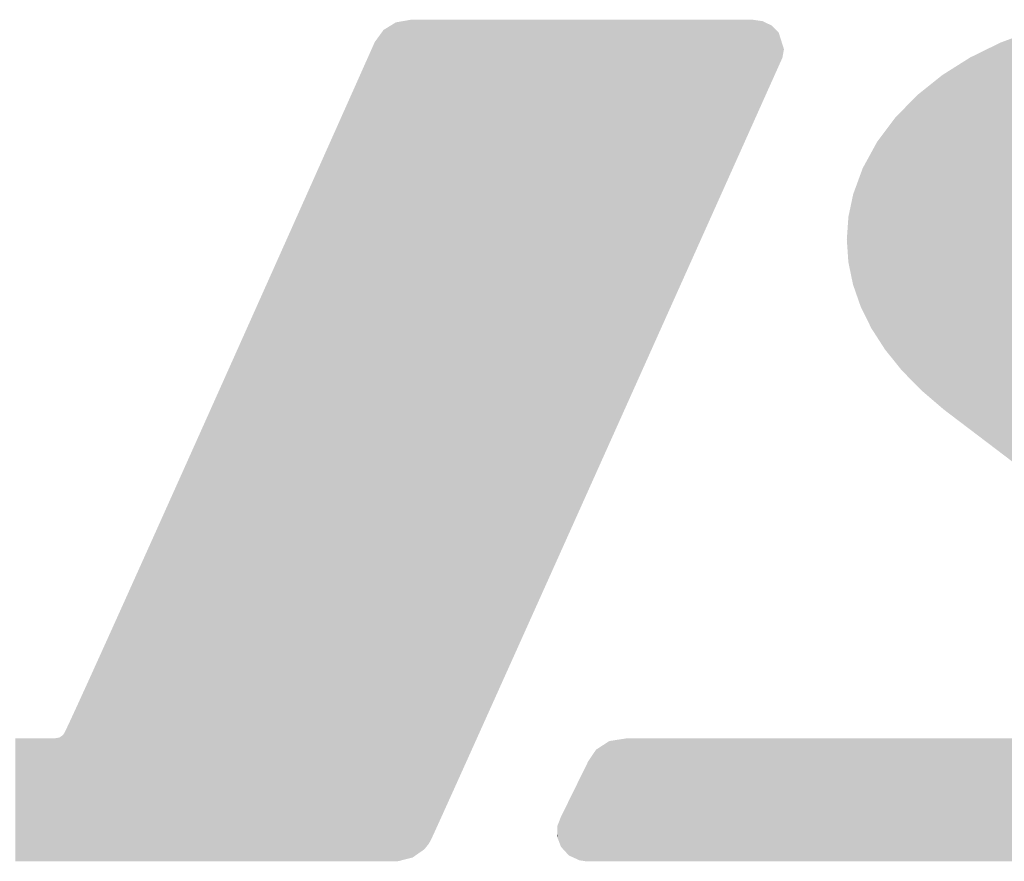
# Model space of a CAD drawing. Extents: x -35 to 810, y -29 to 586.
# Drawn here: x 270 to 273, y 297 to 299 of the extents above; entities that cross this region are included whole.
import ezdxf

# ---------------------------------------------------------------- set-up
doc = ezdxf.new("R2010")
doc.units = 0
doc.header["$LTSCALE"] = 1.4
doc.layers.add('レイヤー_1', color=160, linetype='CONTINUOUS')

# ---------------------------------------------------------------- blocks, each defined once
blk = doc.blocks.new('*U47')
at = {"layer": 'レイヤー_1', "color": 7}
for points in [[(17.3529, -3.9091), (17.2948, 3.4853), (17.3529, 3.5211)], [(17.3923, -3.9091), (17.3529, 3.5211), (17.3923, 3.5453)], [(17.3529, -3.9091), (17.3529, 3.5211), (17.3923, -3.9091)], [(17.4047, -3.9087), (17.3923, 3.5453), (17.4047, 3.5529)], [(17.3923, -3.9091), (17.3923, 3.5453), (17.4047, -3.9087)], [(17.4256, -3.9078), (17.4047, 3.5529), (17.4256, 3.5565)], [(17.4047, -3.9087), (17.4047, 3.5529), (17.4256, -3.9078)], [(17.5393, -3.8787), (17.4256, 3.5565), (17.5393, 3.5764)], [(17.4256, -3.9078), (17.4256, 3.5565), (17.5393, -3.8787)], [(17.5393, -3.8787), (17.5393, 3.5764), (17.5537, -3.8751)], [(17.5537, -3.8751), (17.5393, 3.5764), (17.5537, 3.5764)], [(17.5537, -3.8751), (17.5537, 3.5764), (17.5542, -3.8747)], [(17.5542, -3.8747), (17.5537, 3.5764), (17.5542, 3.5764)], [(17.5542, -3.8747), (17.5542, 3.5764), (17.5973, -3.8446)], [(17.5973, -3.8446), (17.5542, 3.5764), (17.5973, 3.5764)], [(17.5973, -3.8446), (17.5973, 3.5764), (17.6573, -3.8029)], [(17.6573, -3.8029), (17.5973, 3.5764), (17.6573, 3.5764)], [(17.6573, -3.8029), (17.6573, 3.5764), (17.6966, -3.7539)], [(17.6966, -3.7539), (17.6573, 3.5764), (17.6966, 3.5764)], [(17.6966, -3.7539), (17.6966, 3.5764), (17.7126, -3.7265)], [(17.7126, -3.7265), (17.6966, 3.5764), (17.7126, 3.5764)], [(17.7126, -3.7265), (17.7126, 3.5764), (17.726, -3.6985)], [(17.726, -3.6985), (17.7126, 3.5764), (17.726, 3.5764)], [(17.726, -3.6985), (17.726, 3.5764), (17.758, -3.6287)], [(17.758, -3.6287), (17.726, 3.5764), (17.758, 3.5764)], [(17.758, -3.6287), (17.758, 3.5764), (17.7663, -3.6104)], [(17.7663, -3.6104), (17.758, 3.5764), (17.7663, 3.5764)], [(17.7663, -3.6104), (17.7663, 3.5764), (17.8325, -3.4644)], [(17.8325, -3.4644), (17.7663, 3.5764), (17.8325, 3.5764)], [(17.8325, -3.4644), (17.8325, 3.5764), (17.9222, -3.266)], [(17.9222, -3.266), (17.8325, 3.5764), (17.9222, 3.5764)], [(17.9222, -3.266), (17.9222, 3.5764), (18.001, -3.0911)], [(18.001, -3.0911), (17.9222, 3.5764), (18.001, 3.5764)], [(18.001, -3.0911), (18.001, 3.5764), (18.0328, -3.0207)], [(18.0328, -3.0207), (18.001, 3.5764), (18.0328, 3.5764)], [(18.0328, -3.0207), (18.0328, 3.5764), (18.1619, -2.7341)], [(18.1619, -2.7341), (18.0328, 3.5764), (18.1619, 3.5764)], [(18.1619, -2.7341), (18.1619, 3.5764), (18.3064, -2.413)], [(18.3064, -2.413), (18.1619, 3.5764), (18.3064, 3.5764)], [(18.3064, -2.413), (18.3064, 3.5764), (18.307, -2.4116)], [(18.307, -2.4116), (18.3064, 3.5764), (18.307, 3.5764)], [(18.307, -2.4116), (18.307, 3.5764), (18.4657, -2.0588)], [(18.4657, -2.0588), (18.307, 3.5764), (18.4657, 3.5764)], [(18.4657, -2.0588), (18.4657, 3.5764), (18.8139, -1.2843)], [(18.8139, -1.2843), (18.4657, 3.5764), (18.8139, 3.5764)], [(18.8139, -1.2843), (18.8139, 3.5764), (19.5639, 0.3856)], [(19.5639, 0.3856), (18.8139, 3.5764), (19.5639, 3.5764)], [(19.5639, 0.3856), (19.5639, 3.5764), (19.7486, 0.7971)], [(19.7486, 0.7971), (19.5639, 3.5764), (19.7486, 3.5764)], [(19.7486, 0.7971), (19.7486, 3.5764), (19.9262, 1.1927)], [(19.9262, 1.1927), (19.7486, 3.5764), (19.9262, 3.5764)], [(19.9262, 1.1927), (19.9262, 3.5764), (20.0636, 1.4988)], [(20.0636, 1.4988), (19.9262, 3.5764), (20.0636, 3.5764)], [(20.0636, 1.4988), (20.0636, 3.5764), (20.0955, 1.57)], [(20.0955, 1.57), (20.0636, 3.5764), (20.0955, 3.5764)], [(20.0955, 1.57), (20.0955, 3.5764), (20.2537, 1.9225)], [(20.2537, 1.9225), (20.0955, 3.5764), (20.2537, 3.5764)], [(20.2537, 1.9225), (20.2537, 3.5764), (20.3201, 2.0704)], [(20.3201, 2.0704), (20.2537, 3.5764), (20.3201, 3.5764)], [(20.3201, 2.0704), (20.3201, 3.5764), (20.3982, 2.2445)], [(20.3982, 2.2445), (20.3201, 3.5764), (20.3982, 3.5764)], [(20.3982, 2.2445), (20.3982, 3.5764), (20.498, 2.4668)], [(20.498, 2.4668), (20.3982, 3.5764), (20.498, 3.5764)], [(20.498, 2.4668), (20.498, 3.5764), (20.5266, 2.5306)], [(20.5266, 2.5306), (20.498, 3.5764), (20.5266, 3.5764)], [(20.5266, 2.5306), (20.5266, 3.5764), (20.5511, 2.5853)], [(20.5511, 2.5853), (20.5266, 3.5764), (20.5511, 3.5764)], [(20.5511, 2.5853), (20.5511, 3.5764), (20.5771, 2.6431)], [(20.5771, 2.6431), (20.5511, 3.5764), (20.5771, 3.5764)], [(20.5771, 2.6431), (20.5771, 3.5764), (20.6364, 2.7753)], [(20.6364, 2.7753), (20.5771, 3.5764), (20.6364, 3.5681)], [(20.6364, 2.7753), (20.6364, 3.5681), (20.6682, 2.8463)], [(20.6682, 2.8463), (20.6364, 3.5681), (20.6682, 3.5636)], [(20.6682, 2.8463), (20.6682, 3.5636), (20.7251, 2.9731)], [(20.7251, 2.9731), (20.6682, 3.5636), (20.7251, 3.5359)], [(20.7251, 2.9731), (20.7251, 3.5359), (20.7486, 3.0255)], [(20.7486, 3.0255), (20.7251, 3.5359), (20.7486, 3.5245)], [(20.7486, 3.0255), (20.7486, 3.5245), (20.7903, 3.1183)], [(20.7903, 3.1183), (20.7486, 3.5245), (20.7903, 3.4825)], [(17.2516, -3.9091), (17.2166, 3.3778), (17.2516, 3.4259)], [(17.2948, -3.9091), (17.2516, 3.4259), (17.2948, 3.4853)], [(17.2516, -3.9091), (17.2516, 3.4259), (17.2948, -3.9091)], [(17.2948, -3.9091), (17.2948, 3.4853), (17.3529, -3.9091)], [(20.7903, 3.1183), (20.7903, 3.4825), (20.8111, 3.1648)], [(20.8111, 3.1648), (20.7903, 3.4825), (20.8111, 3.4615)], [(20.8111, 3.1648), (20.8111, 3.4615), (20.8294, 3.2056)], [(20.8294, 3.2056), (20.8111, 3.4615), (20.8294, 3.4036)], [(17.1985, -3.9091), (17.1556, 3.2409), (17.1985, 3.3373)], [(17.2166, -3.9091), (17.1985, 3.3373), (17.2166, 3.3778)], [(17.1985, -3.9091), (17.1985, 3.3373), (17.2166, -3.9091)], [(17.2166, -3.9091), (17.2166, 3.3778), (17.2516, -3.9091)], [(20.8294, 3.2056), (20.8294, 3.4036), (20.8409, 3.2313)], [(20.8409, 3.2313), (20.8294, 3.4036), (20.8409, 3.3672)], [(20.8409, 3.2313), (20.8409, 3.3672), (20.8444, 3.24)], [(20.8444, 3.24), (20.8409, 3.3672), (20.8444, 3.3562)], [(20.8444, 3.24), (20.8444, 3.3562), (20.8579, 3.3136)], [(17.1556, -3.9091), (17.0938, 3.1025), (17.1556, 3.2409)], [(17.1556, -3.9091), (17.1556, 3.2409), (17.1985, -3.9091)], [(17.0919, -3.9091), (17.0094, 2.9131), (17.0919, 3.098)], [(17.0938, -3.9091), (17.0919, 3.098), (17.0938, 3.1025)], [(17.0919, -3.9091), (17.0919, 3.098), (17.0938, -3.9091)], [(17.0938, -3.9091), (17.0938, 3.1025), (17.1556, -3.9091)], [(17.0094, -3.9091), (16.9101, 2.6907), (17.0094, 2.9131)], [(17.0094, -3.9091), (17.0094, 2.9131), (17.0919, -3.9091)], [(16.8853, -3.9091), (16.7959, 2.4351), (16.8853, 2.6351)], [(16.9101, -3.9091), (16.8853, 2.6351), (16.9101, 2.6907)], [(16.8853, -3.9091), (16.8853, 2.6351), (16.9101, -3.9091)], [(16.9101, -3.9091), (16.9101, 2.6907), (17.0094, -3.9091)], [(16.7959, -3.9091), (16.669, 2.1509), (16.7959, 2.4351)], [(16.7959, -3.9091), (16.7959, 2.4351), (16.8853, -3.9091)], [(16.669, -3.9091), (16.6315, 2.067), (16.669, 2.1509)], [(16.669, -3.9091), (16.669, 2.1509), (16.7959, -3.9091)], [(16.6315, -3.9091), (16.5312, 1.8426), (16.6315, 2.067)], [(16.6315, -3.9091), (16.6315, 2.067), (16.669, -3.9091)], [(16.5312, -3.9091), (16.338, 1.4107), (16.5312, 1.8426)], [(16.5312, -3.9091), (16.5312, 1.8426), (16.6315, -3.9091)], [(16.338, -3.9091), (16.2309, 1.1713), (16.338, 1.4107)], [(16.338, -3.9091), (16.338, 1.4107), (16.5312, -3.9091)], [(16.2309, -3.9091), (16.0105, 0.6789), (16.2309, 1.1713)], [(16.2309, -3.9091), (16.2309, 1.1713), (16.338, -3.9091)], [(16.0105, -3.9091), (15.9111, 0.4569), (16.0105, 0.6789)], [(16.0105, -3.9091), (16.0105, 0.6789), (16.2309, -3.9091)], [(15.9111, -3.9091), (15.6545, -0.1157), (15.9111, 0.4569)], [(15.9111, -3.9091), (15.9111, 0.4569), (16.0105, -3.9091)], [(15.6545, -3.9091), (15.5876, -0.2649), (15.6545, -0.1157)], [(15.6545, -3.9091), (15.6545, -0.1157), (15.9111, -3.9091)], [(15.5876, -3.9091), (15.2763, -0.9583), (15.5876, -0.2649)], [(15.5876, -3.9091), (15.5876, -0.2649), (15.6545, -3.9091)], [(15.2763, -3.9091), (14.9931, -1.5876), (15.2763, -0.9583)], [(15.2763, -3.9091), (15.2763, -0.9583), (15.5876, -3.9091)], [(14.9931, -3.9091), (14.8794, -1.8396), (14.9931, -1.5876)], [(14.9931, -3.9091), (14.9931, -1.5876), (15.2763, -3.9091)], [(14.8794, -3.9091), (14.867, -1.867), (14.8794, -1.8396)], [(14.8794, -3.9091), (14.8794, -1.8396), (14.9931, -3.9091)], [(14.867, -3.9091), (14.7539, -2.117), (14.867, -1.867)], [(14.867, -3.9091), (14.867, -1.867), (14.8794, -3.9091)], [(14.7539, -3.9091), (14.6558, -2.3332), (14.7539, -2.117)], [(14.7539, -3.9091), (14.7539, -2.117), (14.867, -3.9091)], [(14.6558, -3.9091), (14.5746, -2.511), (14.6558, -2.3332)], [(14.6558, -3.9091), (14.6558, -2.3332), (14.7539, -3.9091)], [(14.5746, -3.9091), (14.5124, -2.646), (14.5746, -2.511)], [(14.5746, -3.9091), (14.5746, -2.511), (14.6558, -3.9091)], [(14.5124, -3.9091), (14.4711, -2.7337), (14.5124, -2.646)], [(14.5124, -3.9091), (14.5124, -2.646), (14.5746, -3.9091)], [(14.4378, -3.9091), (14.4111, -2.8079), (14.4378, -2.7902)], [(14.4478, -3.9091), (14.4378, -2.7902), (14.4478, -2.7777)], [(14.4378, -3.9091), (14.4378, -2.7902), (14.4478, -3.9091)], [(14.4523, -3.9091), (14.4478, -2.7777), (14.4523, -2.7707)], [(14.4478, -3.9091), (14.4478, -2.7777), (14.4523, -3.9091)], [(14.4544, -3.9091), (14.4523, -2.7707), (14.4544, -2.767)], [(14.4523, -3.9091), (14.4523, -2.7707), (14.4544, -3.9091)], [(14.4711, -3.9091), (14.4544, -2.767), (14.4711, -2.7337)], [(14.4544, -3.9091), (14.4544, -2.767), (14.4711, -3.9091)], [(14.4711, -3.9091), (14.4711, -2.7337), (14.5124, -3.9091)], [(14.0171, -3.9091), (14.0171, -2.8153), (14.1777, -3.9091)], [(14.1777, -3.9091), (14.0171, -2.8153), (14.1777, -2.8153)], [(14.1777, -3.9091), (14.1777, -2.8153), (14.2948, -3.9091)], [(14.2948, -3.9091), (14.1777, -2.8153), (14.2948, -2.8153)], [(14.2948, -3.9091), (14.2948, -2.8153), (14.3565, -3.9091)], [(14.3565, -3.9091), (14.2948, -2.8153), (14.3565, -2.8153)], [(14.3703, -3.9091), (14.3565, -2.8153), (14.3703, -2.8152)], [(14.3565, -3.9091), (14.3565, -2.8153), (14.3703, -3.9091)], [(14.4111, -3.9091), (14.3703, -2.8152), (14.4111, -2.8079)], [(14.3703, -3.9091), (14.3703, -2.8152), (14.4111, -3.9091)], [(14.4111, -3.9091), (14.4111, -2.8079), (14.4378, -3.9091)]]:
    blk.add_solid(points, dxfattribs=at)
blk = doc.blocks.new('*U51')
at = {"layer": 'レイヤー_1', "color": 7}
for points in [[(23.075, -0.494), (22.8049, 3.3804), (23.075, 3.48)], [(22.7695, -0.2622), (22.6613, 3.3123), (22.7695, 3.3654)], [(22.7857, -0.2745), (22.7695, 3.3654), (22.7857, 3.3733)], [(22.7695, -0.2622), (22.7695, 3.3654), (22.7857, -0.2745)], [(22.8049, -0.2891), (22.7857, 3.3733), (22.8049, 3.3804)], [(22.7857, -0.2745), (22.7857, 3.3733), (22.8049, -0.2891)], [(22.8049, -0.2891), (22.8049, 3.3804), (23.075, -0.494)], [(22.5405, -0.0884), (22.5151, 3.2406), (22.5405, 3.2531)], [(22.6501, -0.1716), (22.5405, 3.2531), (22.6501, 3.3068)], [(22.5405, -0.0884), (22.5405, 3.2531), (22.6501, -0.1716)], [(22.6613, -0.1801), (22.6501, 3.3068), (22.6613, 3.3123)], [(22.6501, -0.1716), (22.6501, 3.3068), (22.6613, -0.1801)], [(22.6613, -0.1801), (22.6613, 3.3123), (22.7695, -0.2622)], [(22.3818, 0.032), (22.3511, 3.1372), (22.3818, 3.1565)], [(22.4461, -0.0168), (22.3818, 3.1565), (22.4461, 3.1971)], [(22.3818, 0.032), (22.3818, 3.1565), (22.4461, -0.0168)], [(22.5151, -0.0692), (22.4461, 3.1971), (22.5151, 3.2406)], [(22.4461, -0.0168), (22.4461, 3.1971), (22.5151, -0.0692)], [(22.5151, -0.0692), (22.5151, 3.2406), (22.5405, -0.0884)], [(22.2666, 0.1209), (22.0788, 2.9333), (22.2666, 3.0838)], [(22.2773, 0.1117), (22.2666, 3.0838), (22.2773, 3.0906)], [(22.2666, 0.1209), (22.2666, 3.0838), (22.2773, 0.1117)], [(22.3308, 0.0705), (22.2773, 3.0906), (22.3308, 3.1244)], [(22.2773, 0.1117), (22.2773, 3.0906), (22.3308, 0.0705)], [(22.3492, 0.0567), (22.3308, 3.1244), (22.3492, 3.1359)], [(22.3308, 0.0705), (22.3308, 3.1244), (22.3492, 0.0567)], [(22.3511, 0.0552), (22.3492, 3.1359), (22.3511, 3.1372)], [(22.3492, 0.0567), (22.3492, 3.1359), (22.3511, 0.0552)], [(22.3511, 0.0552), (22.3511, 3.1372), (22.3818, 0.032)], [(22.0434, 0.3177), (21.9054, 2.7639), (22.0434, 2.9049)], [(22.0788, 0.2816), (22.0434, 2.9049), (22.0788, 2.9333)], [(22.0434, 0.3177), (22.0434, 2.9049), (22.0788, 0.2816)], [(22.0788, 0.2816), (22.0788, 2.9333), (22.2666, 0.1209)], [(21.9054, 0.4587), (21.8488, 2.7059), (21.9054, 2.7639)], [(21.9054, 0.4587), (21.9054, 2.7639), (22.0434, 0.3177)], [(21.8488, 0.5291), (21.7577, 2.5844), (21.8488, 2.7059)], [(21.8488, 0.5291), (21.8488, 2.7059), (21.9054, 0.4587)], [(21.753, 0.6496), (21.6861, 2.4888), (21.753, 2.578)], [(21.7577, 0.6422), (21.753, 2.578), (21.7577, 2.5844)], [(21.753, 0.6496), (21.753, 2.578), (21.7577, 0.6422)], [(21.7577, 0.6422), (21.7577, 2.5844), (21.8488, 0.5291)], [(21.6861, 0.7534), (21.636, 2.3972), (21.6861, 2.4888)], [(21.6861, 0.7534), (21.6861, 2.4888), (21.753, 0.6496)], [(21.636, 0.8311), (21.5585, 2.2554), (21.636, 2.3972)], [(21.636, 0.8311), (21.636, 2.3972), (21.6861, 0.7534)], [(21.5407, 1.0244), (21.4741, 2.0249), (21.5407, 2.2068)], [(21.5585, 0.9882), (21.5407, 2.2068), (21.5585, 2.2554)], [(21.5407, 1.0244), (21.5407, 2.2068), (21.5585, 0.9882)], [(21.5585, 0.9882), (21.5585, 2.2554), (21.636, 0.8311)], [(21.4722, 1.2212), (21.4314, 1.8234), (21.4722, 2.0162)], [(21.4741, 1.2159), (21.4722, 2.0162), (21.4741, 2.0249)], [(21.4722, 1.2212), (21.4722, 2.0162), (21.4741, 1.2159)], [(21.4741, 1.2159), (21.4741, 2.0249), (21.5407, 1.0244)], [(21.4309, 1.4206), (21.4172, 1.6216), (21.4309, 1.8159)], [(21.4314, 1.418), (21.4309, 1.8159), (21.4314, 1.8234)], [(21.4309, 1.4206), (21.4309, 1.8159), (21.4314, 1.418)], [(21.4314, 1.418), (21.4314, 1.8234), (21.4722, 1.2212)], [(19.2393, -3.9091), (19.1861, -2.9159), (19.2393, -2.8814)], [(19.3043, -3.9091), (19.2393, -2.8814), (19.3043, -2.8394)], [(19.2393, -3.9091), (19.2393, -2.8814), (19.3043, -3.9091)], [(19.4266, -3.9091), (19.3043, -2.8394), (19.4266, -2.8204)], [(19.3043, -3.9091), (19.3043, -2.8394), (19.4266, -3.9091)], [(19.4507, -3.9091), (19.4266, -2.8204), (19.4507, -2.8167)], [(19.4266, -3.9091), (19.4266, -2.8204), (19.4507, -3.9091)], [(19.4507, -3.9091), (19.4507, -2.8167), (19.4851, -3.9091)], [(19.4851, -3.9091), (19.4507, -2.8167), (19.4851, -2.8167)], [(19.4851, -3.9091), (19.4851, -2.8167), (19.584, -3.9091)], [(19.584, -3.9091), (19.4851, -2.8167), (19.584, -2.8167)], [(19.6863, -3.9091), (19.584, -2.8167), (19.6863, -2.8166)], [(19.584, -3.9091), (19.584, -2.8167), (19.6863, -3.9091)], [(19.6863, -3.9091), (19.6863, -2.8166), (19.7406, -3.9091)], [(19.7406, -3.9091), (19.6863, -2.8166), (19.7406, -2.8166)], [(19.7406, -3.9091), (19.7406, -2.8166), (19.9484, -3.9091)], [(19.9484, -3.9091), (19.7406, -2.8166), (19.9484, -2.8166)], [(19.9484, -3.9091), (19.9484, -2.8166), (20.0092, -3.9091)], [(20.0092, -3.9091), (19.9484, -2.8166), (20.0092, -2.8166)], [(20.2005, -3.9091), (20.0092, -2.8166), (20.2005, -2.8165)], [(20.0092, -3.9091), (20.0092, -2.8166), (20.2005, -3.9091)], [(20.2005, -3.9091), (20.2005, -2.8165), (20.3864, -3.9091)], [(20.3864, -3.9091), (20.2005, -2.8165), (20.3864, -2.8165)], [(20.4905, -3.9091), (20.3864, -2.8165), (20.4905, -2.8164)], [(20.3864, -3.9091), (20.3864, -2.8165), (20.4905, -3.9091)], [(20.4905, -3.9091), (20.4905, -2.8164), (20.8088, -3.9091)], [(20.8088, -3.9091), (20.4905, -2.8164), (20.8088, -2.8164)], [(21.157, -3.9091), (20.8088, -2.8164), (21.157, -2.8163)], [(20.8088, -3.9091), (20.8088, -2.8164), (21.157, -3.9091)], [(21.2673, -3.9091), (21.157, -2.8163), (21.2673, -2.8162)], [(21.157, -3.9091), (21.157, -2.8163), (21.2673, -3.9091)], [(21.2673, -3.9091), (21.2673, -2.8162), (21.4172, -3.9091)], [(21.4172, -3.9091), (21.2673, -2.8162), (21.4172, -2.8162)], [(21.4172, -3.9091), (21.4172, -2.8162), (21.4309, -3.9091)], [(21.4309, -3.9091), (21.4172, -2.8162), (21.4309, -2.8162)], [(21.4309, -3.9091), (21.4309, -2.8162), (21.4314, -3.9091)], [(21.4314, -3.9091), (21.4309, -2.8162), (21.4314, -2.8162)], [(21.4314, -3.9091), (21.4314, -2.8162), (21.4722, -3.9091)], [(21.4722, -3.9091), (21.4314, -2.8162), (21.4722, -2.8162)], [(21.4722, -3.9091), (21.4722, -2.8162), (21.4741, -3.9091)], [(21.4741, -3.9091), (21.4722, -2.8162), (21.4741, -2.8162)], [(21.4741, -3.9091), (21.4741, -2.8162), (21.5407, -3.9091)], [(21.5407, -3.9091), (21.4741, -2.8162), (21.5407, -2.8162)], [(21.5407, -3.9091), (21.5407, -2.8162), (21.5585, -3.9091)], [(21.5585, -3.9091), (21.5407, -2.8162), (21.5585, -2.8162)], [(21.5585, -3.9091), (21.5585, -2.8162), (21.636, -3.9091)], [(21.636, -3.9091), (21.5585, -2.8162), (21.636, -2.8162)], [(21.6861, -3.9091), (21.636, -2.8162), (21.6861, -2.8161)], [(21.636, -3.9091), (21.636, -2.8162), (21.6861, -3.9091)], [(21.6861, -3.9091), (21.6861, -2.8161), (21.753, -3.9091)], [(21.753, -3.9091), (21.6861, -2.8161), (21.753, -2.8161)], [(21.753, -3.9091), (21.753, -2.8161), (21.7577, -3.9091)], [(21.7577, -3.9091), (21.753, -2.8161), (21.7577, -2.8161)], [(21.7577, -3.9091), (21.7577, -2.8161), (21.8488, -3.9091)], [(21.8488, -3.9091), (21.7577, -2.8161), (21.8488, -2.8161)], [(21.8488, -3.9091), (21.8488, -2.8161), (21.9054, -3.9091)], [(21.9054, -3.9091), (21.8488, -2.8161), (21.9054, -2.8161)], [(22.0434, -3.9091), (21.9054, -2.8161), (22.0434, -2.816)], [(21.9054, -3.9091), (21.9054, -2.8161), (22.0434, -3.9091)], [(22.0434, -3.9091), (22.0434, -2.816), (22.0788, -3.9091)], [(22.0788, -3.9091), (22.0434, -2.816), (22.0788, -2.816)], [(22.0788, -3.9091), (22.0788, -2.816), (22.2666, -3.9091)], [(22.2666, -3.9091), (22.0788, -2.816), (22.2666, -2.816)], [(22.2666, -3.9091), (22.2666, -2.816), (22.2773, -3.9091)], [(22.2773, -3.9091), (22.2666, -2.816), (22.2773, -2.816)], [(22.2773, -3.9091), (22.2773, -2.816), (22.3308, -3.9091)], [(22.3308, -3.9091), (22.2773, -2.816), (22.3308, -2.816)], [(22.3308, -3.9091), (22.3308, -2.816), (22.3492, -3.9091)], [(22.3492, -3.9091), (22.3308, -2.816), (22.3492, -2.816)], [(22.3492, -3.9091), (22.3492, -2.816), (22.3511, -3.9091)], [(22.3511, -3.9091), (22.3492, -2.816), (22.3511, -2.816)], [(22.3511, -3.9091), (22.3511, -2.816), (22.3818, -3.9091)], [(22.3818, -3.9091), (22.3511, -2.816), (22.3818, -2.816)], [(22.4461, -3.9091), (22.3818, -2.816), (22.4461, -2.8159)], [(22.3818, -3.9091), (22.3818, -2.816), (22.4461, -3.9091)], [(22.4461, -3.9091), (22.4461, -2.8159), (22.5151, -3.9091)], [(22.5151, -3.9091), (22.4461, -2.8159), (22.5151, -2.8159)], [(22.5151, -3.9091), (22.5151, -2.8159), (22.5405, -3.9091)], [(22.5405, -3.9091), (22.5151, -2.8159), (22.5405, -2.8159)], [(22.5405, -3.9091), (22.5405, -2.8159), (22.6501, -3.9091)], [(22.6501, -3.9091), (22.5405, -2.8159), (22.6501, -2.8159)], [(22.6501, -3.9091), (22.6501, -2.8159), (22.6613, -3.9091)], [(22.6613, -3.9091), (22.6501, -2.8159), (22.6613, -2.8159)], [(22.6613, -3.9091), (22.6613, -2.8159), (22.7695, -3.9091)], [(22.7695, -3.9091), (22.6613, -2.8159), (22.7695, -2.8159)], [(22.7695, -3.9091), (22.7695, -2.8159), (22.7857, -3.9091)], [(22.7857, -3.9091), (22.7695, -2.8159), (22.7857, -2.8159)], [(22.7857, -3.9091), (22.7857, -2.8159), (22.8049, -3.9091)], [(22.8049, -3.9091), (22.7857, -2.8159), (22.8049, -2.8159)], [(23.075, -3.9091), (22.8049, -2.8159), (23.075, -2.8158)], [(22.8049, -3.9091), (22.8049, -2.8159), (23.075, -3.9091)], [(19.1861, -3.9091), (19.1333, -2.9939), (19.1861, -2.9159)], [(19.1861, -3.9091), (19.1861, -2.9159), (19.2393, -3.9091)], [(19.0934, -3.9086), (19.0663, -3.1212), (19.0934, -3.0663)], [(19.1172, -3.9089), (19.0934, -3.0663), (19.1172, -3.0178)], [(19.0934, -3.9086), (19.0934, -3.0663), (19.1172, -3.9089)], [(19.1333, -3.9091), (19.1172, -3.0178), (19.1333, -2.9939)], [(19.1172, -3.9089), (19.1172, -3.0178), (19.1333, -3.9091)], [(19.1333, -3.9091), (19.1333, -2.9939), (19.1861, -3.9091)], [(19.0663, -3.9046), (19.0388, -3.1771), (19.0663, -3.1212)], [(19.0663, -3.9046), (19.0663, -3.1212), (19.0934, -3.9086)], [(19.0388, -3.9005), (18.9946, -3.2671), (19.0388, -3.1771)], [(19.0388, -3.9005), (19.0388, -3.1771), (19.0663, -3.9046)], [(18.9946, -3.8802), (18.9438, -3.3704), (18.9946, -3.2671)], [(18.9946, -3.8802), (18.9946, -3.2671), (19.0388, -3.9005)], [(18.923, -3.8342), (18.8736, -3.5132), (18.923, -3.4127)], [(18.9438, -3.857), (18.923, -3.4127), (18.9438, -3.3704)], [(18.923, -3.8342), (18.923, -3.4127), (18.9438, -3.857)], [(18.9438, -3.857), (18.9438, -3.3704), (18.9946, -3.8802)], [(18.8727, -3.7778), (18.8406, -3.5969), (18.8727, -3.5152)], [(18.8736, -3.7803), (18.8727, -3.5152), (18.8736, -3.5132)], [(18.8727, -3.7778), (18.8727, -3.5152), (18.8736, -3.7803)], [(18.8736, -3.7803), (18.8736, -3.5132), (18.923, -3.8342)], [(18.8406, -3.6931), (18.8395, -3.6902), (18.8406, -3.5969)], [(18.8406, -3.6931), (18.8406, -3.5969), (18.8727, -3.7778)]]:
    blk.add_solid(points, dxfattribs=at)
blk = doc.blocks.new('AI9-BLK1')
at = {"layer": 'レイヤー_1', "color": 7}
for name in ['*U51', '*U47']:
    blk.add_blockref(name, (0, 0), dxfattribs=at)

msp = doc.modelspace()

# ---------------------------------------------------------------- block references
at = {"layer": 'レイヤー_1', "color": 7, "xscale": 0.2933399999999438, "yscale": 0.2933399999999438, "zscale": 0.29334}
msp.add_blockref('AI9-BLK1', (265.8984, 298.0734), dxfattribs=at)

doc.saveas('drawing.dxf')
